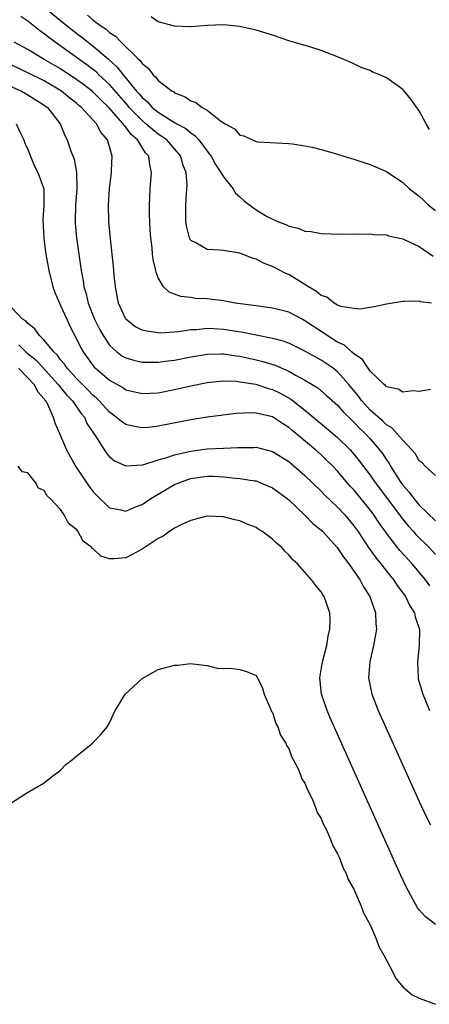
# Model space of a CAD drawing. Units: inches. Extents: x 2607000 to 2610000, y 1524000 to 1527000.
# Drawn here: x 2607182 to 2607232, y 1525309 to 1525430 of the extents above; entities that cross this region are included whole.
import ezdxf

# ---------------------------------------------------------------- set-up
doc = ezdxf.new("R2010")
doc.units = ezdxf.units.IN
doc.header["$MEASUREMENT"] = 0
doc.layers.add('LD26071524_2ft', color=63, linetype='Continuous')

msp = doc.modelspace()

# ---------------------------------------------------------------- linework, layer by layer
at = {"layer": 'LD26071524_2ft'}
for points, elevation in [([(2607185.16, 1525431.16), (2607187, 1525429.64), (2607188.47, 1525428.47), (2607189.61, 1525427.61), (2607190.38, 1525427), (2607191, 1525426.53), (2607192.9, 1525424.9), (2607193.95, 1525423.95), (2607194.67, 1525423), (2607196.32, 1525421), (2607196.65, 1525420.65), (2607197, 1525420.2), (2607197.67, 1525419.67), (2607198.26, 1525419), (2607199, 1525418.4), (2607200.64, 1525417.36), (2607201.26, 1525417), (2607202.39, 1525416.39), (2607203, 1525415.86), (2607203.53, 1525415.53), (2607203.99, 1525415), (2607205, 1525413.62), (2607205.28, 1525413.28), (2607205.47, 1525413), (2607206, 1525412), (2607206.69, 1525411), (2607207, 1525410.47), (2607208.19, 1525409), (2607208.48, 1525408.48), (2607209, 1525408.01), (2607209.55, 1525407.55), (2607210.24, 1525407), (2607211, 1525406.45), (2607212.37, 1525405.63), (2607213, 1525405.28), (2607213.22, 1525405.22), (2607213.64, 1525405), (2607214.64, 1525404.64), (2607215, 1525404.42), (2607216.18, 1525404.18), (2607217, 1525403.82), (2607217.76, 1525403.76), (2607219, 1525403.53), (2607221.46, 1525403.46), (2607223, 1525403.49), (2607223.46, 1525403.46), (2607225, 1525403.48), (2607225.42, 1525403.42), (2607227, 1525403.35), (2607227.26, 1525403.26), (2607229, 1525402.89), (2607229.19, 1525402.81), (2607231, 1525401.93), (2607232.75, 1525400.75)], 7340), ([(2607232.53, 1525395), (2607231.16, 1525395.16), (2607231, 1525395.23), (2607229.17, 1525395.17), (2607229, 1525395.2), (2607227, 1525394.86), (2607225.48, 1525394.52), (2607223.74, 1525394.26), (2607223, 1525394.31), (2607221.41, 1525394.59), (2607221, 1525394.75), (2607220.58, 1525395), (2607219.7, 1525395.7), (2607219, 1525395.93), (2607218.43, 1525396.43), (2607217.45, 1525397), (2607217, 1525397.29), (2607216.31, 1525397.69), (2607215, 1525398.48), (2607214.63, 1525398.63), (2607213, 1525399.49), (2607211.89, 1525399.89), (2607211, 1525400.37), (2607210.5, 1525400.5), (2607209, 1525401.12), (2607207, 1525401.45), (2607206.5, 1525401.5), (2607205, 1525401.57), (2607203.6, 1525402.4), (2607203, 1525402.69), (2607202.82, 1525403), (2607202.46, 1525404.46), (2607202.39, 1525405), (2607202.38, 1525407), (2607202.44, 1525408.44), (2607202.52, 1525409.48), (2607202.4, 1525411), (2607202.01, 1525412.01), (2607201.77, 1525413), (2607201, 1525413.9), (2607200.03, 1525415), (2607199.44, 1525415.44), (2607199, 1525415.72), (2607198.27, 1525416.27), (2607197.48, 1525417), (2607197, 1525417.4), (2607195.44, 1525419), (2607195.24, 1525419.24), (2607195, 1525419.5), (2607193, 1525421.8), (2607191.71, 1525423), (2607191.36, 1525423.36), (2607190.23, 1525424.23), (2607186.33, 1525427), (2607185.56, 1525427.56), (2607185, 1525428.04), (2607184.43, 1525428.43), (2607183, 1525429.59), (2607182.13, 1525430.13)], 7342), ([(2607190.29, 1525430.3), (2607191, 1525429.71), (2607191.95, 1525429), (2607192.58, 1525428.58), (2607193, 1525428.19), (2607193.73, 1525427.73), (2607194.43, 1525427), (2607196.49, 1525425), (2607196.76, 1525424.76), (2607197, 1525424.38), (2607197.78, 1525423.78), (2607198.36, 1525423), (2607198.71, 1525422.71), (2607199, 1525422.31), (2607200.69, 1525421), (2607200.89, 1525420.89), (2607201, 1525420.8), (2607202.3, 1525420.3), (2607203, 1525419.82), (2607203.61, 1525419.61), (2607204.38, 1525419), (2607205, 1525418.65), (2607206.63, 1525417.37), (2607207.19, 1525417), (2607208.36, 1525416.36), (2607209, 1525415.59), (2607209.5, 1525415.5), (2607210.54, 1525415), (2607211, 1525414.81), (2607211.22, 1525414.78), (2607215, 1525414.58), (2607215.47, 1525414.53), (2607217, 1525414.29), (2607217.88, 1525414.12), (2607219, 1525413.84), (2607220.6, 1525413.4), (2607222.72, 1525412.72), (2607223, 1525412.64), (2607224.22, 1525412.22), (2607225, 1525411.99), (2607227, 1525411.12), (2607229, 1525409.79), (2607229.84, 1525409), (2607231, 1525408.09), (2607231.58, 1525407.58), (2607232.17, 1525407), (2607233, 1525406.33)], 7338), ([(2607232.3, 1525416.3), (2607231.86, 1525417), (2607231, 1525418.58), (2607229.99, 1525419.99), (2607229.1, 1525421.1), (2607229, 1525421.2), (2607227, 1525422.62), (2607226.17, 1525423), (2607225.34, 1525423.34), (2607225, 1525423.52), (2607223.91, 1525423.91), (2607223, 1525424.35), (2607222.53, 1525424.53), (2607221, 1525425.2), (2607219, 1525425.96), (2607217.59, 1525426.41), (2607215.14, 1525427.14), (2607213, 1525427.87), (2607211, 1525428.49), (2607209, 1525428.94), (2607207, 1525429.14), (2607205.03, 1525429.03), (2607203, 1525428.87), (2607202.9, 1525428.9), (2607201, 1525428.96), (2607199, 1525429.5), (2607198.12, 1525430.12)], 7336), ([(2607232.39, 1525384.39), (2607231, 1525384.15), (2607230.22, 1525384.22), (2607229, 1525384.08), (2607228.45, 1525384.45), (2607227, 1525384.71), (2607226.88, 1525384.88), (2607226.7, 1525385), (2607225, 1525386.63), (2607224.74, 1525387), (2607224.06, 1525388.06), (2607223, 1525388.75), (2607222.88, 1525388.88), (2607222.72, 1525389), (2607221.83, 1525389.83), (2607221, 1525390.21), (2607219.74, 1525391), (2607219.32, 1525391.32), (2607219, 1525391.49), (2607217, 1525392.83), (2607216.65, 1525393), (2607215, 1525393.87), (2607213, 1525394.38), (2607211, 1525394.67), (2607208.45, 1525395), (2607207, 1525395.25), (2607205, 1525395.5), (2607203.57, 1525395.57), (2607203, 1525395.66), (2607201.78, 1525395.78), (2607201, 1525396.09), (2607200.33, 1525396.33), (2607199.65, 1525397), (2607199, 1525398.08), (2607198.73, 1525398.73), (2607198.68, 1525399), (2607198.35, 1525400.35), (2607198.28, 1525401), (2607198.24, 1525401.76), (2607198.07, 1525403), (2607197.98, 1525403.98), (2607197.92, 1525405.92), (2607197.9, 1525407), (2607197.95, 1525407.95), (2607197.98, 1525409), (2607198.17, 1525411), (2607197.94, 1525411.94), (2607197.82, 1525413), (2607197.42, 1525413.42), (2607196.45, 1525415), (2607195.66, 1525415.66), (2607195, 1525416.57), (2607194.78, 1525416.78), (2607194.67, 1525417), (2607192.92, 1525419), (2607191.93, 1525419.93), (2607191, 1525420.88), (2607190.86, 1525421), (2607189.81, 1525421.81), (2607189, 1525422.4), (2607187, 1525423.72), (2607185, 1525424.89), (2607184.78, 1525425), (2607183, 1525426.1), (2607181.31, 1525427)], 7344), ([(2607233, 1525373.85), (2607231.77, 1525375), (2607231.4, 1525375.4), (2607231, 1525375.65), (2607230.52, 1525376.52), (2607230.11, 1525377), (2607229, 1525378.16), (2607228.29, 1525379), (2607227.68, 1525379.68), (2607227, 1525380.06), (2607226.53, 1525380.53), (2607225, 1525381.87), (2607223.97, 1525383), (2607223.58, 1525383.58), (2607222.37, 1525385), (2607221, 1525386.56), (2607220.44, 1525387), (2607219.6, 1525387.6), (2607219, 1525387.99), (2607218.34, 1525388.34), (2607217, 1525389.1), (2607215, 1525390.06), (2607214.31, 1525390.31), (2607213, 1525390.65), (2607211, 1525391.05), (2607209.39, 1525391.39), (2607207, 1525391.77), (2607205.81, 1525391.82), (2607205, 1525391.87), (2607203.73, 1525391.73), (2607203, 1525391.7), (2607201.46, 1525391.46), (2607199.32, 1525391.32), (2607199, 1525391.33), (2607197.53, 1525391.53), (2607197, 1525391.68), (2607196.12, 1525392.12), (2607195, 1525393.01), (2607194.11, 1525395), (2607193.74, 1525397), (2607193.6, 1525398.4), (2607193.51, 1525399.51), (2607193.11, 1525402.89), (2607192.93, 1525405), (2607192.87, 1525407), (2607192.99, 1525409), (2607193.24, 1525411), (2607193.24, 1525411.24), (2607193.32, 1525413), (2607192.75, 1525415), (2607191.95, 1525415.95), (2607191.43, 1525417), (2607189.58, 1525419), (2607189.25, 1525419.25), (2607189, 1525419.48), (2607188.14, 1525420.14), (2607187.13, 1525421), (2607185, 1525422.27), (2607183, 1525423.25), (2607181, 1525424.17)], 7346), ([(2607181, 1525421.54), (2607182.2, 1525421), (2607183, 1525420.53), (2607185, 1525419.28), (2607185.38, 1525419), (2607186.94, 1525417), (2607187.54, 1525415.54), (2607187.83, 1525415), (2607188.24, 1525413.76), (2607188.65, 1525412.65), (2607188.97, 1525411), (2607189, 1525409), (2607188.83, 1525407), (2607188.78, 1525405), (2607188.79, 1525404.79), (2607188.97, 1525403), (2607189.54, 1525399), (2607189.77, 1525397.77), (2607189.87, 1525397), (2607190.15, 1525396.14), (2607190.4, 1525395), (2607191.18, 1525393), (2607191.78, 1525391.78), (2607192.21, 1525391), (2607193, 1525389.81), (2607193.9, 1525389), (2607194.53, 1525388.53), (2607195, 1525388.26), (2607195.98, 1525387.98), (2607197, 1525387.76), (2607197.73, 1525387.73), (2607199, 1525387.75), (2607199.85, 1525387.85), (2607201, 1525388.01), (2607203, 1525388.41), (2607205, 1525388.73), (2607206.75, 1525388.75), (2607207, 1525388.77), (2607208.54, 1525388.54), (2607209, 1525388.49), (2607211, 1525388.05), (2607211.84, 1525387.84), (2607213.36, 1525387.36), (2607215, 1525386.64), (2607215.83, 1525386.17), (2607217, 1525385.55), (2607218.58, 1525384.58), (2607219.66, 1525383.66), (2607221, 1525382.47), (2607221.67, 1525381.67), (2607222.69, 1525380.69), (2607223, 1525380.4), (2607223.67, 1525379.67), (2607224.38, 1525379), (2607225, 1525378.32), (2607226.15, 1525377), (2607226.52, 1525376.52), (2607227, 1525375.77), (2607227.32, 1525375.32), (2607227.5, 1525375), (2607228.76, 1525373), (2607229, 1525372.67), (2607229.78, 1525371.78), (2607230.34, 1525371), (2607231, 1525370.2), (2607233, 1525368.27)], 7348), ([(2607181.54, 1525417), (2607181.99, 1525415.99), (2607182.51, 1525415), (2607182.63, 1525414.63), (2607183, 1525413.85), (2607183.79, 1525411.79), (2607184.23, 1525411), (2607184.94, 1525409), (2607184.95, 1525407), (2607184.81, 1525405.19), (2607184.94, 1525403), (2607185, 1525402.6), (2607185.2, 1525401), (2607185.55, 1525399), (2607186.05, 1525397), (2607186.3, 1525396.3), (2607186.85, 1525395), (2607187, 1525394.71), (2607187.75, 1525393), (2607188.15, 1525392.15), (2607189, 1525390.54), (2607189.49, 1525389.49), (2607189.77, 1525389), (2607191, 1525387.3), (2607191.13, 1525387.13), (2607191.27, 1525387), (2607193, 1525385.54), (2607194.63, 1525384.63), (2607195, 1525384.37), (2607197, 1525383.89), (2607199, 1525384), (2607201, 1525384.38), (2607203, 1525384.86), (2607205, 1525385.26), (2607206.57, 1525385.43), (2607207, 1525385.46), (2607208.6, 1525385.4), (2607209, 1525385.35), (2607210.97, 1525385.03), (2607212.51, 1525384.51), (2607213, 1525384.39), (2607213.94, 1525383.94), (2607215.23, 1525383.23), (2607217, 1525381.85), (2607219.65, 1525379.65), (2607221, 1525378.5), (2607222.53, 1525377), (2607223, 1525376.47), (2607223.66, 1525375.66), (2607225, 1525373.89), (2607225.61, 1525373), (2607228.61, 1525369), (2607228.77, 1525368.77), (2607229.67, 1525367.67), (2607230.28, 1525367), (2607230.62, 1525366.62), (2607232.23, 1525365), (2607233, 1525364.16)], 7350), ([(2607232.32, 1525360.32), (2607231.82, 1525361), (2607230.16, 1525363), (2607228.66, 1525364.66), (2607227, 1525366.75), (2607226.07, 1525368.07), (2607225.46, 1525369), (2607225, 1525369.62), (2607223, 1525372.09), (2607222.55, 1525372.55), (2607221, 1525374.38), (2607220.41, 1525375), (2607219.7, 1525375.7), (2607219, 1525376.37), (2607218.29, 1525377), (2607215.4, 1525379.4), (2607215, 1525379.75), (2607214.22, 1525380.22), (2607213, 1525381.03), (2607211, 1525381.48), (2607210.49, 1525381.51), (2607208.57, 1525381.43), (2607205, 1525381), (2607203, 1525380.68), (2607199, 1525379.88), (2607197.74, 1525379.74), (2607197, 1525379.68), (2607195.88, 1525379.88), (2607195, 1525380.1), (2607194.46, 1525380.46), (2607193.84, 1525381), (2607193, 1525381.61), (2607191.75, 1525383), (2607191.37, 1525383.37), (2607191, 1525383.67), (2607190.36, 1525384.36), (2607189.69, 1525385), (2607189, 1525385.7), (2607187.8, 1525387), (2607187.49, 1525387.49), (2607187, 1525388.05), (2607186.61, 1525388.61), (2607186.16, 1525389), (2607185, 1525390.46), (2607184.41, 1525391), (2607183.85, 1525391.85), (2607183, 1525392.48), (2607182.77, 1525392.77), (2607182.33, 1525393), (2607181, 1525394.43)], 7352), ([(2607181.87, 1525389.87), (2607182.88, 1525388.88), (2607183.99, 1525387.99), (2607186.72, 1525385), (2607186.83, 1525384.83), (2607187, 1525384.65), (2607187.74, 1525383.74), (2607188.46, 1525383), (2607189.5, 1525381.5), (2607189.92, 1525381), (2607190.24, 1525380.24), (2607191.25, 1525378.75), (2607192.61, 1525376.61), (2607193, 1525376.14), (2607193.64, 1525375.64), (2607195, 1525375.01), (2607197, 1525375.17), (2607197.21, 1525375.21), (2607199, 1525375.77), (2607200.05, 1525376.05), (2607201, 1525376.38), (2607202.78, 1525376.78), (2607203, 1525376.84), (2607205, 1525377.1), (2607207, 1525377.2), (2607208.74, 1525377.26), (2607209, 1525377.28), (2607210.72, 1525377.28), (2607211, 1525377.3), (2607212.84, 1525376.84), (2607213, 1525376.79), (2607215, 1525375.55), (2607215.68, 1525375), (2607217, 1525373.86), (2607219, 1525371.9), (2607219.43, 1525371.43), (2607221, 1525369.94), (2607221.88, 1525369), (2607223, 1525367.68), (2607223.48, 1525367), (2607224.89, 1525364.89), (2607225.72, 1525363.72), (2607226.32, 1525363), (2607227, 1525362.12), (2607227.91, 1525361), (2607228.33, 1525360.33), (2607229.32, 1525359), (2607229.86, 1525357.86), (2607230.43, 1525357), (2607230.52, 1525356.52), (2607231.04, 1525354.96), (2607231.02, 1525353), (2607230.79, 1525351), (2607230.88, 1525349), (2607230.9, 1525348.9), (2607231.45, 1525347), (2607232.3, 1525345)], 7354), ([(2607181.84, 1525387), (2607183, 1525385.83), (2607183.78, 1525385), (2607184.15, 1525384.15), (2607185, 1525383.24), (2607185.09, 1525383.09), (2607185.18, 1525383), (2607185.41, 1525382.59), (2607186.09, 1525381), (2607186.29, 1525380.29), (2607187, 1525378.72), (2607187.72, 1525377), (2607188.84, 1525375), (2607190.5, 1525372.5), (2607191, 1525371.85), (2607191.41, 1525371.41), (2607193, 1525369.88), (2607194.38, 1525369.62), (2607195, 1525369.46), (2607196.06, 1525369.94), (2607197, 1525370.29), (2607198.07, 1525371), (2607201, 1525372.72), (2607201.63, 1525373), (2607202.63, 1525373.37), (2607203, 1525373.48), (2607205, 1525373.75), (2607205.74, 1525373.74), (2607207, 1525373.68), (2607208.48, 1525373.52), (2607209, 1525373.49), (2607210.81, 1525373.19), (2607211, 1525373.17), (2607211.46, 1525373), (2607212.54, 1525372.54), (2607213, 1525372.33), (2607214.83, 1525371), (2607215, 1525370.86), (2607217, 1525368.98), (2607217.97, 1525367.97), (2607219, 1525367.13), (2607219.14, 1525367), (2607220.96, 1525365), (2607221.77, 1525363.77), (2607222.38, 1525363), (2607223.77, 1525361), (2607224.18, 1525360.18), (2607224.95, 1525359), (2607225.65, 1525357), (2607225.69, 1525355.69), (2607225.77, 1525355), (2607225.67, 1525354.33), (2607225.41, 1525353), (2607224.94, 1525351), (2607224.79, 1525349), (2607225.19, 1525347), (2607225.99, 1525345), (2607231, 1525333.83), (2607231.91, 1525331.91), (2607232.4, 1525331)], 7356), ([(2607233, 1525318.75), (2607231.74, 1525319.74), (2607231, 1525320.54), (2607230.82, 1525320.82), (2607229.4, 1525323.4), (2607228.76, 1525324.76), (2607220.1, 1525344.1), (2607219.71, 1525345), (2607219.03, 1525347), (2607218.84, 1525349), (2607219.16, 1525351), (2607219.67, 1525353), (2607219.86, 1525354.14), (2607220.07, 1525355), (2607220.11, 1525356.11), (2607220.07, 1525357), (2607219.35, 1525359), (2607219.21, 1525359.21), (2607219, 1525359.56), (2607218.33, 1525360.33), (2607217.84, 1525361), (2607217, 1525361.98), (2607216.09, 1525363), (2607215.51, 1525363.51), (2607215, 1525364.12), (2607214.54, 1525364.54), (2607214.15, 1525365), (2607213.52, 1525365.52), (2607213, 1525366.04), (2607211.7, 1525367), (2607211.27, 1525367.27), (2607211, 1525367.45), (2607209.89, 1525367.89), (2607209, 1525368.28), (2607208.4, 1525368.4), (2607207, 1525368.77), (2607205, 1525368.84), (2607204.8, 1525368.8), (2607203, 1525368.33), (2607201.78, 1525367.78), (2607201, 1525367.37), (2607200.41, 1525367), (2607199.6, 1525366.4), (2607199, 1525366.12), (2607197, 1525364.8), (2607195, 1525363.74), (2607193.6, 1525363.6), (2607193, 1525363.61), (2607191.96, 1525363.96), (2607191, 1525364.84), (2607190.89, 1525364.89), (2607190.83, 1525365), (2607189.79, 1525365.79), (2607189.13, 1525367), (2607189.06, 1525367.06), (2607189, 1525367.17), (2607187.96, 1525367.96), (2607187.45, 1525369), (2607187, 1525369.65), (2607185.74, 1525371), (2607185.34, 1525371.34), (2607185, 1525372.02), (2607184.3, 1525372.3), (2607183.94, 1525373), (2607183, 1525374.17), (2607182.29, 1525374.29), (2607181.79, 1525375)], 7358), ([(2607181, 1525333.74), (2607182.96, 1525334.96), (2607185, 1525336.15), (2607186.05, 1525337), (2607186.61, 1525337.39), (2607187, 1525337.71), (2607187.63, 1525338.37), (2607188.48, 1525339), (2607189, 1525339.46), (2607190.9, 1525341), (2607191.94, 1525342.06), (2607192.72, 1525343), (2607193, 1525343.51), (2607193.7, 1525345), (2607194.21, 1525345.79), (2607194.95, 1525347), (2607197, 1525348.95), (2607199, 1525350.04), (2607199.77, 1525350.23), (2607201, 1525350.57), (2607201.41, 1525350.59), (2607203, 1525350.76), (2607203.25, 1525350.75), (2607205, 1525350.53), (2607206.21, 1525350.21), (2607207, 1525350.18), (2607207.79, 1525350.21), (2607209, 1525350.06), (2607209.81, 1525349.81), (2607211, 1525349.32), (2607211.19, 1525349), (2607211.77, 1525347.77), (2607211.99, 1525347), (2607212.78, 1525345.22), (2607212.89, 1525344.89), (2607213, 1525344.76), (2607213.42, 1525343.42), (2607213.66, 1525343), (2607213.98, 1525341.98), (2607214.64, 1525341), (2607214.72, 1525340.72), (2607215, 1525340.37), (2607215.36, 1525339.36), (2607215.56, 1525339), (2607216.16, 1525337.84), (2607216.5, 1525337), (2607216.61, 1525336.61), (2607217, 1525336.09), (2607217.3, 1525335.3), (2607217.91, 1525334.09), (2607218.35, 1525333), (2607218.51, 1525332.5), (2607219, 1525331.77), (2607219.21, 1525331.21), (2607219.63, 1525330.37), (2607220.2, 1525329), (2607220.4, 1525328.4), (2607221, 1525327.44), (2607221.19, 1525327), (2607221.68, 1525325.68), (2607222.05, 1525325), (2607222.29, 1525324.29), (2607223, 1525323.11), (2607223.89, 1525321), (2607224.18, 1525320.18), (2607225, 1525318.71), (2607225.73, 1525317), (2607226.08, 1525316.08), (2607226.68, 1525315), (2607227.74, 1525313), (2607228.15, 1525312.15), (2607229.06, 1525311.06), (2607230.15, 1525310.15), (2607231, 1525309.71), (2607233, 1525308.97)], 7360)]:
    msp.add_lwpolyline(points, dxfattribs=dict(at, elevation=elevation))

doc.saveas('drawing.dxf')
